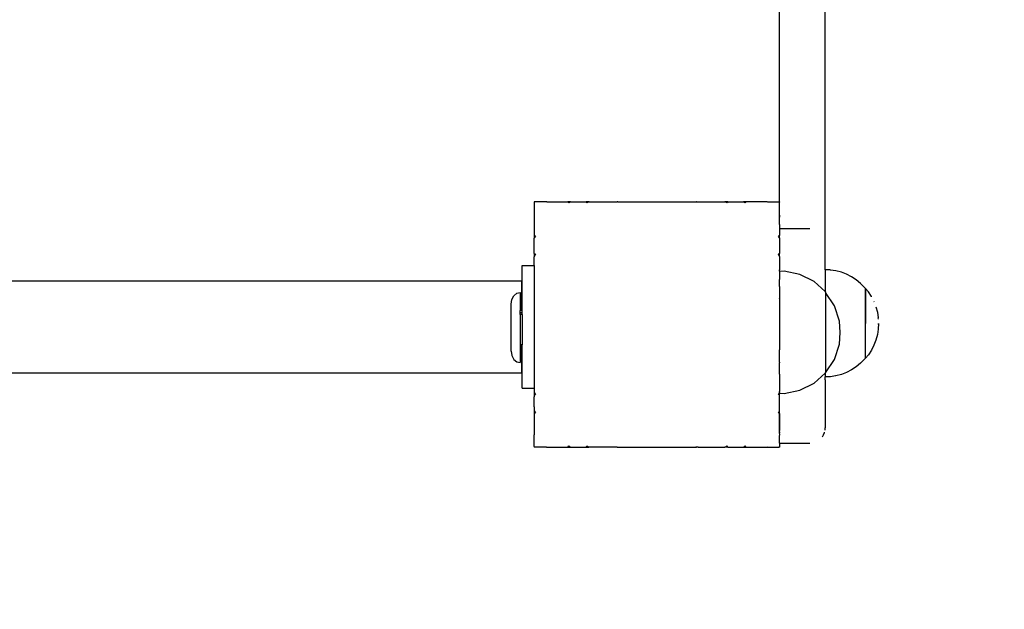
# Model space of a CAD drawing. Units: millimetres. Extents: x -5 to 212, y -5 to 302.
# Drawn here: x 129 to 138, y 84 to 89 of the extents above; entities that cross this region are included whole.
import ezdxf
from ezdxf.lldxf.tags import DXFTag

# ---------------------------------------------------------------- set-up
doc = ezdxf.new("R2010")
doc.units = ezdxf.units.MM
tags = doc.linetypes.add('HIDDEN2', pattern=[4.7625, 3.175, -1.5875]).pattern_tags.tags
tags[6:7] = [DXFTag(74, 4), DXFTag(75, 0), DXFTag(340, '0'), DXFTag(46, 0.0), DXFTag(50, 0.0), DXFTag(44, 0.0), DXFTag(45, 0.0)]
tags[4:5] = [DXFTag(74, 4), DXFTag(75, 0), DXFTag(340, '0'), DXFTag(46, 0.0), DXFTag(50, 0.0), DXFTag(44, 0.0), DXFTag(45, 0.0)]

msp = doc.modelspace()

# ---------------------------------------------------------------- linework, layer by layer
for p, q in [((135.9401, 86.6382), (135.9401, 107.7018)), ((135.5236, 107.247), (135.5236, 87.2543)), ((133.3099, 87.2543), (133.3046, 87.2543)), ((133.3046, 87.2543), (133.3046, 87.2489)), ((133.3099, 87.2543), (133.3046, 87.2489)), ((133.3046, 87.2489), (133.3046, 87.1437)), ((133.4154, 87.2543), (133.3099, 87.2543)), ((133.4154, 87.2543), (133.4168, 87.2527)), ((133.4188, 87.2543), (133.4154, 87.2543)), ((133.4188, 87.2543), (133.4168, 87.2527)), ((133.4188, 87.2543), (133.6086, 87.2543)), ((133.6341, 87.2543), (133.6086, 87.2543)), ((133.6086, 87.2543), (133.6168, 87.243)), ((133.6341, 87.2543), (133.6168, 87.243)), ((133.6341, 87.2543), (133.7744, 87.2543)), ((133.803, 87.2543), (133.7744, 87.2543)), ((133.7744, 87.2543), (133.7809, 87.243)), ((133.803, 87.2543), (133.7809, 87.243)), ((133.803, 87.2543), (134.055, 87.2543)), ((134.0615, 87.2543), (134.055, 87.2543)), ((134.055, 87.2543), (134.0555, 87.2527)), ((134.0615, 87.2543), (134.0555, 87.2527)), ((134.0615, 87.2543), (134.7728, 87.2543)), ((134.7772, 87.2543), (134.7728, 87.2543)), ((134.7767, 87.2527), (134.7728, 87.2543)), ((134.7772, 87.2543), (134.7767, 87.2527)), ((134.7772, 87.2543), (135.0303, 87.2543)), ((135.0578, 87.2543), (135.0303, 87.2543)), ((135.0513, 87.243), (135.0303, 87.2543)), ((135.0578, 87.2543), (135.0513, 87.243)), ((135.0578, 87.2543), (135.1981, 87.2543)), ((135.2236, 87.2543), (135.1981, 87.2543)), ((135.2154, 87.243), (135.1981, 87.2543)), ((135.2236, 87.2543), (135.2154, 87.243)), ((135.411, 87.2543), (135.2236, 87.2543)), ((135.413, 87.2546), (135.411, 87.2543)), ((135.4154, 87.2543), (135.413, 87.2546)), ((135.4154, 87.2527), (135.413, 87.2546)), ((135.4168, 87.2543), (135.4154, 87.2543)), ((135.4168, 87.2543), (135.4154, 87.2527)), ((135.4168, 87.2543), (135.5223, 87.2543)), ((135.5236, 87.2543), (135.5223, 87.2543)), ((135.5236, 87.253), (135.5223, 87.2543)), ((135.526, 87.2543), (135.5236, 87.2543)), ((135.5236, 87.2543), (135.5236, 87.253)), ((135.526, 87.2506), (135.5236, 87.253)), ((135.526, 87.2543), (135.526, 87.2506)), ((135.526, 87.1443), (135.526, 87.2506)), ((133.3046, 87.1437), (133.3063, 87.1422)), ((133.3046, 87.1437), (133.3046, 87.14)), ((133.3063, 87.1422), (133.3046, 87.14)), ((133.3046, 87.14), (133.3046, 86.9505)), ((135.5256, 87.1336), (135.526, 87.1375)), ((135.5256, 87.1336), (135.526, 87.1283)), ((135.5264, 87.1426), (135.526, 87.1443)), ((135.526, 87.1375), (135.5266, 87.1413)), ((135.526, 87.1283), (135.5268, 87.1154)), ((135.526, 87.0486), (135.526, 87.1283)), ((135.526, 87.0486), (135.5268, 87.1154)), ((135.5266, 87.1413), (135.5264, 87.1426)), ((135.526, 87.0486), (135.526, 86.9492)), ((135.5268, 87.0121), (135.8013, 87.0121)), ((133.3046, 86.9505), (133.3046, 86.9247)), ((133.3046, 86.9505), (133.3054, 86.9498)), ((133.3054, 86.926), (133.3046, 86.9247)), ((133.3046, 86.7846), (133.3046, 86.9247)), ((133.3054, 86.9498), (133.3054, 86.926)), ((133.3054, 86.9498), (133.3159, 86.9422)), ((133.3159, 86.9422), (133.3054, 86.926)), ((135.526, 86.9492), (135.5163, 86.9422)), ((135.526, 86.9273), (135.5163, 86.9422)), ((135.526, 86.9273), (135.526, 86.9492)), ((135.526, 86.9273), (135.526, 86.7837)), ((133.3046, 86.7846), (133.3046, 86.7557)), ((133.3046, 86.7846), (133.3054, 86.7841)), ((133.3054, 86.7574), (133.3046, 86.7557)), ((133.3046, 86.6772), (133.3046, 86.7557)), ((133.3054, 86.7841), (133.3054, 86.7574)), ((133.3054, 86.7841), (133.3159, 86.7781)), ((133.3159, 86.7781), (133.3054, 86.7574)), ((135.526, 86.7837), (135.5163, 86.7781)), ((135.526, 86.759), (135.5163, 86.7781)), ((135.526, 86.759), (135.526, 86.7837)), ((135.526, 86.759), (135.526, 86.637)), ((133.197, 86.6772), (133.3046, 86.6772)), ((133.197, 86.2699), (133.197, 86.6772)), ((133.3046, 86.6772), (133.3046, 86.504)), ((135.5263, 86.6255), (135.526, 86.637)), ((135.5263, 86.6044), (135.526, 86.5953)), ((135.526, 86.5953), (135.5263, 86.5513)), ((135.5664, 86.6255), (135.5263, 86.6232)), ((135.5263, 86.6255), (135.5263, 86.6232)), ((135.5263, 86.6232), (135.5263, 86.6044)), ((135.7084, 86.5962), (135.5664, 86.6255)), ((135.838, 86.5312), (135.7084, 86.5962)), ((135.9833, 86.6358), (135.9401, 86.6382)), ((135.9401, 86.6382), (135.9401, 86.4404)), ((135.986, 86.6354), (135.9833, 86.6358)), ((136.0363, 86.6278), (135.986, 86.6354)), ((136.0854, 86.6147), (136.0363, 86.6278)), ((136.1329, 86.5964), (136.0854, 86.6147)), ((136.1782, 86.5733), (136.1329, 86.5964)), ((136.2209, 86.5456), (136.1782, 86.5733)), ((133.193, 86.5349), (90.9346, 86.5349)), ((133.193, 86.2699), (133.193, 86.5349)), ((133.3046, 86.504), (133.3046, 86.497)), ((133.3046, 86.504), (133.3054, 86.5038)), ((133.3054, 86.5002), (133.3046, 86.497)), ((133.3046, 86.497), (133.3046, 85.7887)), ((133.3054, 86.5038), (133.3054, 86.5002)), ((133.3054, 86.5038), (133.3063, 86.5035)), ((133.3063, 86.5035), (133.3054, 86.5002)), ((135.526, 86.5107), (135.5263, 86.5493)), ((135.5261, 86.5081), (135.526, 86.5107)), ((135.526, 86.5073), (135.5261, 86.5081)), ((135.5261, 86.504), (135.526, 86.5073)), ((135.526, 86.4999), (135.5263, 86.5022)), ((135.526, 86.4868), (135.526, 86.4999)), ((135.526, 86.4868), (135.5263, 86.4633)), ((135.5261, 86.5033), (135.5261, 86.504)), ((135.5263, 86.5022), (135.5261, 86.5033)), ((135.5263, 86.5513), (135.5263, 86.5493)), ((135.9401, 86.4404), (135.838, 86.5312)), ((136.2604, 86.5136), (136.2209, 86.5456)), ((136.2964, 86.4777), (136.2604, 86.5136)), ((136.3039, 86.4684), (136.2964, 86.4777)), ((133.1028, 86.3682), (133.121, 86.4024)), ((133.121, 86.4024), (133.1469, 86.4244)), ((133.1469, 86.4244), (133.1768, 86.4311)), ((133.1768, 86.4311), (133.1767, 86.27)), ((135.5263, 86.4616), (135.526, 86.3788)), ((135.5263, 86.4633), (135.5263, 86.4616)), ((135.9428, 86.438), (135.9401, 86.4404)), ((135.9428, 86.438), (135.9428, 86.4321)), ((135.9463, 86.4349), (135.9428, 86.438)), ((136.0225, 86.311), (135.9428, 86.4321)), ((135.9428, 86.4321), (135.9428, 85.7056)), ((135.9463, 86.4225), (135.9428, 86.4255)), ((135.9463, 86.3862), (135.9428, 86.3889)), ((136.3039, 86.4676), (136.3039, 86.4684)), ((136.3055, 86.4676), (136.3039, 86.4676)), ((136.3039, 86.4676), (136.3039, 86.1525)), ((136.33, 86.4374), (136.3055, 86.4676)), ((136.3055, 85.8359), (136.3055, 86.4676)), ((136.3577, 86.3947), (136.33, 86.4374)), ((136.3583, 86.3937), (136.3577, 86.3947)), ((133.0949, 86.3268), (133.1028, 86.3682)), ((133.0949, 86.2447), (133.0949, 86.3268)), ((135.526, 86.3745), (135.526, 86.3788)), ((135.526, 86.3745), (135.5263, 86.3486)), ((135.5263, 86.3474), (135.526, 86.2597)), ((135.5263, 86.3486), (135.5263, 86.3474)), ((135.9463, 86.3285), (135.9428, 86.3307)), ((136.0681, 86.1734), (136.0225, 86.311)), ((136.3812, 86.3484), (136.3808, 86.3494)), ((136.399, 86.3019), (136.4122, 86.2528)), ((133.0947, 86.1142), (133.0949, 86.2447)), ((133.1767, 86.2338), (133.1766, 85.9584)), ((133.193, 86.2699), (133.1767, 86.27)), ((133.1767, 86.2519), (133.1767, 86.27)), ((133.1767, 86.2519), (133.197, 86.2518)), ((133.1767, 86.2366), (133.1767, 86.2519)), ((133.1767, 86.2338), (133.1767, 86.2366)), ((133.197, 86.2338), (133.1767, 86.2338)), ((133.197, 86.2699), (133.193, 86.2699)), ((133.197, 86.2518), (133.197, 86.2699)), ((133.197, 86.2338), (133.197, 86.2518)), ((133.197, 86.2338), (133.197, 85.9584)), ((135.526, 86.2597), (135.5263, 86.215)), ((135.5263, 86.215), (135.526, 86.1436)), ((135.9463, 86.2532), (135.9428, 86.2548)), ((136.4122, 86.2528), (136.4202, 86.2025)), ((135.526, 86.1429), (135.526, 86.1436)), ((135.526, 86.1429), (135.5263, 86.0716)), ((135.9463, 86.1656), (135.9428, 86.1664)), ((136.0742, 86.0689), (136.0681, 86.1734)), ((136.3039, 86.1195), (136.3039, 86.1517)), ((136.3039, 86.0868), (136.3039, 86.1187)), ((136.42, 86.1517), (136.4195, 86.1412)), ((136.4208, 86.1895), (136.4202, 86.2025)), ((136.4228, 86.1517), (136.4202, 86.1012)), ((133.0948, 85.9016), (133.0947, 86.1142)), ((135.5263, 86.0716), (135.526, 86.0275)), ((135.526, 86.0262), (135.526, 86.0275)), ((135.526, 86.0262), (135.5263, 85.9375)), ((135.9463, 86.0716), (135.9428, 86.0716)), ((136.0681, 85.9643), (136.0742, 86.0689)), ((136.3039, 86.0549), (136.3039, 86.0861)), ((136.3039, 86.024), (136.3039, 86.0541)), ((136.4122, 86.0507), (136.399, 86.0016)), ((136.4202, 86.1012), (136.4122, 86.0507)), ((133.193, 85.9584), (133.1766, 85.9584)), ((133.1766, 85.9584), (133.1766, 85.7973)), ((133.197, 85.9584), (133.193, 85.9584)), ((133.193, 85.7019), (133.193, 85.9584)), ((133.197, 85.5665), (133.197, 85.9584)), ((135.5263, 85.9375), (135.5263, 85.9282)), ((135.9463, 85.9776), (135.9428, 85.9768)), ((136.0225, 85.8267), (136.0681, 85.9643)), ((136.3039, 85.9946), (136.3039, 86.0233)), ((136.3039, 85.9669), (136.3039, 85.9938)), ((136.3039, 85.9412), (136.3039, 85.9661)), ((136.3039, 85.9178), (136.3039, 85.9404)), ((136.3808, 85.9541), (136.3577, 85.9088)), ((136.399, 86.0016), (136.3808, 85.9541)), ((133.0948, 85.9016), (133.1026, 85.8602)), ((133.1026, 85.8602), (133.1208, 85.826)), ((135.5263, 85.9282), (135.526, 85.9126)), ((135.526, 85.8004), (135.526, 85.9126)), ((135.9463, 85.89), (135.9428, 85.8884)), ((136.3039, 85.897), (136.3039, 85.917)), ((136.3039, 85.879), (136.3039, 85.8962)), ((136.3039, 85.864), (136.3039, 85.8782)), ((136.33, 85.8661), (136.3055, 85.8359)), ((136.3577, 85.9088), (136.33, 85.8661)), ((133.1208, 85.826), (133.1467, 85.804)), ((133.1467, 85.804), (133.1766, 85.7973)), ((133.3046, 85.7887), (133.3054, 85.7856)), ((133.3054, 85.7856), (133.3046, 85.7817)), ((133.3046, 85.7817), (133.3054, 85.7818)), ((133.3046, 85.7817), (133.3046, 85.5665)), ((133.3054, 85.7856), (133.3054, 85.7818)), ((133.3054, 85.7856), (133.3063, 85.7823)), ((133.3054, 85.7818), (133.3063, 85.7823)), ((135.526, 85.8004), (135.5263, 85.7958)), ((135.526, 85.7901), (135.5263, 85.7947)), ((135.5266, 85.7849), (135.526, 85.7901)), ((135.526, 85.7659), (135.5268, 85.782)), ((135.526, 85.6918), (135.526, 85.7659)), ((135.5261, 85.7823), (135.5266, 85.7849)), ((135.5268, 85.782), (135.5261, 85.7823)), ((135.5263, 85.7947), (135.5263, 85.7958)), ((135.9428, 85.7056), (136.0225, 85.8267)), ((135.9463, 85.8148), (135.9428, 85.8125)), ((136.2209, 85.7594), (136.1782, 85.7317)), ((136.2604, 85.7914), (136.2209, 85.7594)), ((136.2964, 85.8274), (136.2604, 85.7914)), ((136.3033, 85.8359), (136.2964, 85.8274)), ((136.3055, 85.8359), (136.3033, 85.8359)), ((133.193, 85.7019), (90.9346, 85.7019)), ((135.526, 85.6918), (135.5263, 85.6816)), ((135.5263, 85.6799), (135.526, 85.6487)), ((135.5263, 85.6816), (135.5263, 85.6799)), ((135.838, 85.612), (135.9401, 85.7028)), ((135.9401, 85.6708), (135.9397, 85.667)), ((135.9401, 85.7028), (135.9428, 85.7056)), ((135.9401, 85.7028), (135.9401, 85.6708)), ((135.9463, 85.757), (135.9428, 85.7543)), ((135.9428, 85.7052), (135.9463, 85.7084)), ((135.9463, 85.7207), (135.9429, 85.7178)), ((136.0335, 85.6772), (135.986, 85.6692)), ((136.0363, 85.6772), (136.0335, 85.6772)), ((136.0854, 85.6904), (136.0363, 85.6772)), ((136.1329, 85.7086), (136.0854, 85.6904)), ((136.1782, 85.7317), (136.1329, 85.7086)), ((135.526, 85.6487), (135.5263, 85.594)), ((135.5263, 85.5919), (135.526, 85.5882)), ((135.526, 85.5882), (135.5263, 85.5389)), ((135.5263, 85.594), (135.5263, 85.5919)), ((135.7084, 85.547), (135.838, 85.612)), ((135.9833, 85.6692), (135.9397, 85.667)), ((135.9401, 85.6397), (135.9397, 85.667)), ((135.9401, 85.6397), (135.9401, 85.2078)), ((135.986, 85.6692), (135.9833, 85.6692)), ((133.197, 85.5665), (133.3046, 85.5665)), ((133.3046, 85.5665), (133.3046, 85.53)), ((133.3046, 85.53), (133.3046, 85.5011)), ((133.3046, 85.53), (133.3054, 85.5284)), ((133.3046, 85.5011), (133.3054, 85.5016)), ((133.3046, 85.5011), (133.3046, 85.4907)), ((133.3054, 85.5284), (133.3054, 85.5016)), ((133.3054, 85.5284), (133.3159, 85.5077)), ((133.3054, 85.5016), (133.3159, 85.5077)), ((135.5163, 85.5077), (135.5261, 85.5269)), ((135.526, 85.5021), (135.5163, 85.5077)), ((135.526, 85.5352), (135.5263, 85.5366)), ((135.5266, 85.5279), (135.526, 85.5352)), ((135.526, 85.512), (135.5263, 85.5177)), ((135.526, 85.5021), (135.526, 85.512)), ((135.526, 85.3668), (135.526, 85.5021)), ((135.5268, 85.3598), (135.526, 85.5021)), ((135.526, 85.4907), (135.526, 85.5021)), ((135.5261, 85.5269), (135.5266, 85.5279)), ((135.5261, 85.5269), (135.5268, 85.52)), ((135.5263, 85.5389), (135.5263, 85.5366)), ((135.5268, 85.52), (135.5263, 85.5177)), ((135.5268, 85.52), (135.5664, 85.5177)), ((135.5664, 85.5177), (135.7084, 85.547)), ((133.3046, 85.4907), (133.3046, 85.4884)), ((133.3046, 85.4004), (133.3046, 85.4884)), ((135.526, 85.4004), (135.526, 85.4907)), ((133.3046, 85.3995), (133.3046, 85.4004)), ((133.3046, 85.397), (133.3046, 85.3995)), ((133.3046, 85.397), (133.3054, 85.3602)), ((133.3046, 85.397), (133.3046, 85.3602)), ((133.3046, 85.3602), (133.3046, 85.3353)), ((133.3046, 85.3602), (133.3054, 85.3602)), ((133.3046, 85.3353), (133.3054, 85.3359)), ((133.3046, 85.3353), (133.3046, 85.1453)), ((133.3054, 85.3602), (133.3054, 85.359)), ((133.3054, 85.359), (133.3054, 85.3359)), ((133.3054, 85.359), (133.3159, 85.3435)), ((133.3054, 85.3359), (133.3159, 85.3435)), ((135.5163, 85.3435), (135.5261, 85.3591)), ((135.526, 85.3365), (135.5163, 85.3435)), ((135.526, 85.3668), (135.526, 85.4004)), ((135.5261, 85.3639), (135.526, 85.3668)), ((135.526, 85.3396), (135.5268, 85.3598)), ((135.526, 85.3396), (135.5261, 85.3591)), ((135.526, 85.3365), (135.526, 85.3396)), ((135.526, 85.3365), (135.526, 85.1817)), ((135.5261, 85.3591), (135.5261, 85.3639)), ((135.5268, 85.3598), (135.5261, 85.3639)), ((135.5261, 85.3591), (135.5268, 85.3598)), ((135.5268, 85.1717), (135.5268, 85.3598)), ((133.3046, 85.1453), (133.3046, 85.142)), ((133.3046, 85.1453), (133.3063, 85.1436)), ((133.3046, 85.142), (133.3063, 85.1436)), ((133.3046, 85.0368), (133.3046, 85.142)), ((135.5258, 85.1569), (135.526, 85.1817)), ((135.5268, 85.1717), (135.5258, 85.1569)), ((135.5277, 85.1458), (135.5258, 85.1569)), ((135.5259, 85.1436), (135.5277, 85.1458)), ((135.5273, 85.1424), (135.5259, 85.1436)), ((135.526, 85.1374), (135.5273, 85.1424)), ((135.526, 85.0684), (135.526, 85.1374)), ((135.5273, 85.1424), (135.5277, 85.1458)), ((135.9136, 85.1256), (135.925, 85.1442)), ((135.925, 85.1442), (135.9334, 85.1649)), ((135.9334, 85.1649), (135.9339, 85.1667)), ((135.9384, 85.1861), (135.9388, 85.1911)), ((135.9388, 85.1911), (135.9401, 85.2078)), ((135.526, 85.0684), (135.8013, 85.0684)), ((135.526, 85.0684), (135.526, 85.0351)), ((133.3046, 85.0368), (133.3046, 85.0329)), ((133.3046, 85.0368), (133.3085, 85.0329)), ((133.3085, 85.0329), (133.3046, 85.0329)), ((133.4156, 85.0329), (133.3085, 85.0329)), ((133.4156, 85.0329), (133.4165, 85.0326)), ((133.4165, 85.0326), (133.4175, 85.0325)), ((133.4175, 85.0325), (133.4198, 85.0329)), ((133.4198, 85.0329), (133.6096, 85.0329)), ((133.6096, 85.0329), (133.6168, 85.0427)), ((133.6096, 85.0329), (133.6319, 85.0329)), ((133.6168, 85.0427), (133.6319, 85.0329)), ((133.6319, 85.0329), (133.7752, 85.0329)), ((133.7752, 85.0329), (133.7809, 85.0427)), ((133.7752, 85.0329), (133.8002, 85.0329)), ((133.7809, 85.0427), (133.8002, 85.0329)), ((134.0517, 85.0329), (133.8002, 85.0329)), ((134.0517, 85.0329), (134.0536, 85.0328)), ((134.0568, 85.0328), (134.0536, 85.0328)), ((134.0568, 85.0328), (134.0576, 85.0329)), ((134.0576, 85.0329), (134.7695, 85.0329)), ((134.7739, 85.0323), (134.7695, 85.0329)), ((134.7739, 85.0323), (134.7757, 85.0328)), ((134.7895, 85.0328), (134.7757, 85.0328)), ((134.7895, 85.0328), (134.7914, 85.0329)), ((134.7914, 85.0329), (135.031, 85.0329)), ((135.031, 85.0329), (135.0513, 85.0427)), ((135.057, 85.0329), (135.031, 85.0329)), ((135.057, 85.0329), (135.0513, 85.0427)), ((135.057, 85.0329), (135.1925, 85.0329)), ((135.057, 85.0329), (135.0681, 85.0329)), ((135.0681, 85.0329), (135.1585, 85.0329)), ((135.1585, 85.0329), (135.1925, 85.0329)), ((135.1925, 85.0329), (135.199, 85.0321)), ((135.199, 85.0321), (135.2003, 85.0329)), ((135.199, 85.0321), (135.2181, 85.0329)), ((135.2003, 85.0329), (135.2154, 85.0427)), ((135.2003, 85.0329), (135.2226, 85.0329)), ((135.2226, 85.0329), (135.2154, 85.0427)), ((135.2226, 85.0329), (135.4021, 85.0329)), ((135.4021, 85.0329), (135.413, 85.0311)), ((135.413, 85.0311), (135.4154, 85.0331)), ((135.413, 85.0311), (135.4167, 85.0316)), ((135.4167, 85.0316), (135.4154, 85.0331)), ((135.4167, 85.0316), (135.4215, 85.0329)), ((135.4215, 85.0329), (135.5237, 85.0329)), ((135.5237, 85.0329), (135.526, 85.0351)), ((135.526, 85.0329), (135.5237, 85.0329)), ((135.526, 85.0351), (135.5269, 85.036)), ((135.526, 85.0351), (135.526, 85.0329))]:
    msp.add_line(p, q)
at = {"linetype": 'HIDDEN2'}
msp.add_arc((135.8415, 85.0376), 47.2051, 270, 0, dxfattribs=at)

doc.saveas('drawing.dxf')
